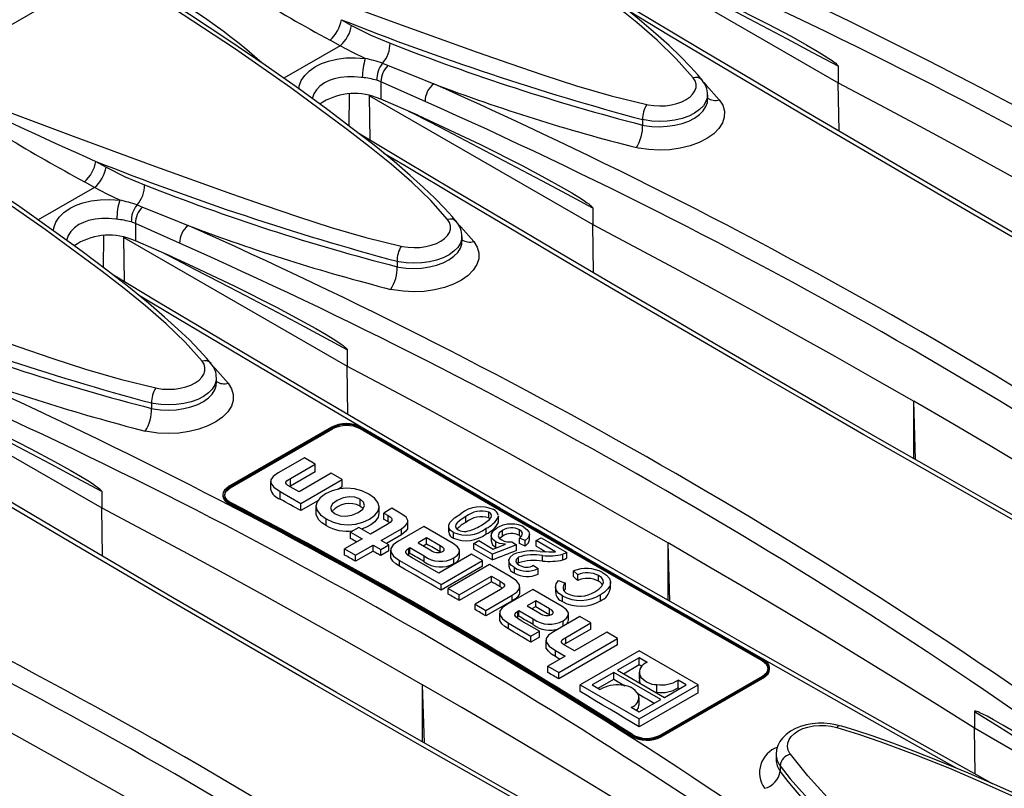
# Model space of a CAD drawing. Units: millimetres. Extents: x 56 to 3304, y 56 to 2320.
# Drawn here: x 2876 to 2946, y 1977 to 2033 of the extents above; entities that cross this region are included whole.
import ezdxf

# ---------------------------------------------------------------- set-up
doc = ezdxf.new("R2010")
doc.units = ezdxf.units.MM
doc.header["$LTSCALE"] = 8
doc.layers.add('HAURATON_PRODUCT_CONTOUR', color=7, linetype='Continuous', lineweight=25)

msp = doc.modelspace()

# ---------------------------------------------------------------- linework, layer by layer
at = {"layer": 'HAURATON_PRODUCT_CONTOUR'}
for p, q in [((2918.377, 2037.525), (2934.45, 2028.246)), ((2882.003, 2036.523), (2868.245, 2028.581)), ((2898.676, 2032.798), (2899.412, 2032.389)), ((2898.589, 2030.923), (2897.857, 2031.328)), ((2898.589, 2030.923), (2894.525, 2028.577)), ((2901.639, 2029.659), (2902.038, 2029.51)), ((2934.45, 2029.439), (2934.45, 2028.246)), ((2901.527, 2028.324), (2901.229, 2028.432)), ((2901.527, 2028.324), (2901.527, 2027.075)), ((2904.704, 2026.901), (2901.527, 2028.324)), ((2934.502, 2024.769), (2934.45, 2028.246)), ((2899.237, 2025.141), (2899.25, 2027.435)), ((2900.699, 2027.32), (2916.772, 2018.041)), ((2900.748, 2024.114), (2900.699, 2027.32)), ((2901.527, 2027.075), (2901.182, 2027.202)), ((2904.168, 2025.915), (2901.527, 2027.075)), ((2925.037, 2027.013), (2925.037, 2027.383)), ((2920.365, 2025.6), (2920.365, 2025.212)), ((2880.999, 2022.593), (2881.735, 2022.184)), ((2880.911, 2020.718), (2880.179, 2021.123)), ((2880.911, 2020.718), (2876.847, 2018.372)), ((2883.962, 2019.454), (2884.361, 2019.305)), ((2916.772, 2019.234), (2916.772, 2018.041)), ((2883.849, 2018.119), (2883.552, 2018.227)), ((2883.849, 2018.119), (2883.849, 2016.869)), ((2887.026, 2016.695), (2883.849, 2018.119)), ((2916.824, 2014.564), (2916.772, 2018.041)), ((2881.559, 2014.935), (2881.572, 2017.23)), ((2883.022, 2017.115), (2899.095, 2007.836)), ((2883.071, 2013.909), (2883.022, 2017.115)), ((2883.849, 2016.869), (2883.505, 2016.997)), ((2886.49, 2015.71), (2883.849, 2016.869)), ((2907.359, 2016.808), (2907.359, 2017.178)), ((2902.687, 2015.395), (2902.687, 2015.007)), ((2899.095, 2009.029), (2899.095, 2007.836)), ((2899.147, 2004.359), (2899.095, 2007.836)), ((2865.344, 2006.91), (2881.417, 1997.631)), ((2889.681, 2006.603), (2889.681, 2006.973)), ((2885.01, 2005.19), (2885.01, 2004.802)), ((2940.007, 2001.116), (2939.88, 2005.314)), ((2939.88, 2001.188), (2939.88, 2005.314)), ((2897.953, 2003.44), (2890.589, 1999.189)), ((2898.024, 2003.401), (2890.66, 1999.15)), ((2898.026, 2003.318), (2890.662, 1999.067)), ((2898.026, 2003.318), (2898.024, 2003.401)), ((2900.034, 2003.328), (2900.033, 2003.41)), ((2896.009, 2001.25), (2894.118, 2000.158)), ((2896.795, 2000.796), (2896.009, 2001.25)), ((2895.001, 1999.76), (2896.795, 2000.796)), ((2896.795, 2000.239), (2896.795, 2000.796)), ((2896.795, 2000.239), (2895.001, 1999.203)), ((2895.001, 1999.203), (2895.001, 1999.76)), ((2897.95, 2000.129), (2895.624, 1998.786)), ((2898.737, 1999.675), (2897.95, 2000.129)), ((2890.662, 1999.067), (2890.66, 1999.15)), ((2893.565, 1999.545), (2893.565, 1998.976)), ((2895.001, 1999.203), (2894.955, 1999.175)), ((2895.624, 1998.786), (2894.99, 1999.152)), ((2895.755, 1997.953), (2898.737, 1999.675)), ((2898.737, 1999.16), (2898.41, 1998.971)), ((2898.737, 1999.16), (2898.737, 1999.675)), ((2881.417, 1998.824), (2881.417, 1997.631)), ((2890.15, 1998.575), (2890.152, 1998.493)), ((2894.272, 1998.263), (2894.272, 1998.809)), ((2894.272, 1998.809), (2895.755, 1997.953)), ((2881.469, 1994.154), (2881.417, 1997.631)), ((2890.623, 1997.892), (2890.621, 1997.975)), ((2896.982, 1998.146), (2895.755, 1997.438)), ((2895.755, 1997.438), (2895.755, 1997.953)), ((2896.845, 1997.762), (2896.845, 1997.261)), ((2900.023, 1997.772), (2900.023, 1998.253)), ((2900.023, 1997.772), (2900.238, 1997.608)), ((2901.391, 1997.24), (2901.391, 1997.702)), ((2902.316, 1997.609), (2901.721, 1997.266)), ((2901.721, 1997.266), (2902.044, 1997.079)), ((2901.721, 1996.811), (2901.721, 1997.266)), ((2902.044, 1996.629), (2902.044, 1997.079)), ((2903.035, 1997.194), (2902.316, 1997.609)), ((2907.64, 1996.586), (2907.64, 1997.006)), ((2909.29, 1996.915), (2909.29, 1997.33)), ((2909.29, 1996.915), (2909.375, 1996.846)), ((2909.973, 1997.058), (2909.975, 1996.997)), ((2909.975, 1996.585), (2909.975, 1996.997)), ((2909.979, 1996.646), (2909.979, 1997.058)), ((2897.573, 1996.364), (2897.573, 1996.845)), ((2899.928, 1996.23), (2899.334, 1995.887)), ((2900.76, 1995.75), (2899.928, 1996.23)), ((2901.965, 1996.446), (2900.76, 1995.75)), ((2904.602, 1996.289), (2902.734, 1995.211)), ((2903.461, 1996.242), (2903.461, 1996.68)), ((2906.719, 1995.067), (2904.602, 1996.289)), ((2906.392, 1996.322), (2906.392, 1995.902)), ((2909.975, 1996.585), (2909.966, 1996.646)), ((2899.334, 1995.887), (2900.165, 1995.407)), ((2899.334, 1995.433), (2899.334, 1995.887)), ((2901.547, 1995.296), (2903.001, 1996.135)), ((2903.001, 1995.701), (2901.923, 1995.079)), ((2903.001, 1995.701), (2903.001, 1996.135)), ((2906.751, 1995.449), (2906.751, 1995.865)), ((2909.091, 1995.759), (2909.091, 1996.169)), ((2909.459, 1995.661), (2909.459, 1995.255)), ((2910.263, 1995.602), (2910.263, 1996.008)), ((2911.491, 1995.656), (2911.491, 1996.059)), ((2911.491, 1995.656), (2911.601, 1995.568)), ((2912.212, 1995.341), (2912.212, 1995.743)), ((2900.165, 1995.407), (2898.909, 1994.682)), ((2899.696, 1994.228), (2900.953, 1994.953)), ((2900.953, 1994.953), (2901.507, 1994.633)), ((2900.953, 1994.518), (2900.953, 1994.953)), ((2901.507, 1994.633), (2902.101, 1994.976)), ((2902.101, 1994.976), (2901.547, 1995.296)), ((2902.101, 1994.547), (2902.101, 1994.976)), ((2904.812, 1995.475), (2904.195, 1995.119)), ((2904.195, 1995.119), (2905.123, 1994.583)), ((2904.559, 1994.909), (2904.812, 1995.055)), ((2905.797, 1994.907), (2904.812, 1995.475)), ((2904.812, 1995.055), (2904.812, 1995.475)), ((2905.797, 1994.494), (2905.797, 1994.907)), ((2908.202, 1995.069), (2908.564, 1995.279)), ((2909.543, 1994.295), (2908.202, 1995.069)), ((2908.202, 1994.662), (2908.202, 1995.069)), ((2908.564, 1995.279), (2909.61, 1994.675)), ((2911.284, 1994.965), (2909.543, 1994.295)), ((2909.61, 1994.675), (2910.486, 1995.015)), ((2909.793, 1994.793), (2909.793, 1995.197)), ((2909.793, 1994.793), (2909.848, 1994.767)), ((2910.958, 1995.195), (2911.284, 1994.965)), ((2911.284, 1994.563), (2911.284, 1994.965)), ((2911.9, 1995.279), (2911.502, 1995.467)), ((2911.502, 1995.065), (2911.502, 1995.467)), ((2911.9, 1994.877), (2911.9, 1995.279)), ((2912.698, 1995.279), (2913.061, 1995.488)), ((2914.082, 1994.48), (2912.698, 1995.279)), ((2912.698, 1994.878), (2912.698, 1995.279)), ((2913.061, 1995.488), (2914.91, 1994.42)), ((2922.329, 1990.91), (2922.202, 1995.109)), ((2922.202, 1990.983), (2922.202, 1995.109)), ((2898.909, 1994.682), (2899.696, 1994.228)), ((2898.909, 1994.238), (2898.909, 1994.682)), ((2900.953, 1994.518), (2899.696, 1993.793)), ((2899.696, 1993.793), (2899.696, 1994.228)), ((2901.507, 1994.204), (2901.507, 1994.633)), ((2902.101, 1994.547), (2901.507, 1994.204)), ((2902.209, 1994.584), (2902.209, 1994.159)), ((2903.533, 1994.31), (2903.455, 1994.252)), ((2903.533, 1994.73), (2903.606, 1994.773)), ((2903.533, 1994.31), (2903.533, 1994.73)), ((2903.606, 1994.353), (2903.533, 1994.31)), ((2903.606, 1994.773), (2904.642, 1994.175)), ((2903.606, 1994.353), (2903.606, 1994.773)), ((2904.642, 1993.762), (2904.642, 1994.175)), ((2908.054, 1994.296), (2905.689, 1992.931)), ((2905.797, 1994.494), (2905.86, 1994.455)), ((2907.18, 1994.117), (2907.18, 1994.524)), ((2908.841, 1993.842), (2908.054, 1994.296)), ((2909.543, 1993.893), (2909.543, 1994.295)), ((2911.415, 1993.677), (2911.415, 1994.078)), ((2913.162, 1993.808), (2913.162, 1994.208)), ((2914.621, 1993.896), (2914.621, 1994.297)), ((2914.91, 1994.019), (2914.91, 1994.42)), ((2902.848, 1993.441), (2902.848, 1993.858)), ((2902.848, 1993.858), (2905.859, 1992.12)), ((2905.063, 1993.293), (2903.765, 1994.041)), ((2905.859, 1992.12), (2908.841, 1993.842)), ((2908.841, 1993.44), (2905.859, 1991.718)), ((2909.346, 1993.551), (2906.364, 1991.829)), ((2906.782, 1993.631), (2906.782, 1994.037)), ((2908.841, 1993.44), (2908.841, 1993.842)), ((2910.829, 1992.694), (2909.346, 1993.551)), ((2910.727, 1993.844), (2910.727, 1993.444)), ((2912.517, 1993.499), (2912.843, 1993.269)), ((2905.689, 1992.931), (2905.063, 1993.293)), ((2907.151, 1991.375), (2909.477, 1992.717)), ((2909.477, 1992.717), (2910.111, 1992.351)), ((2909.477, 1992.317), (2909.477, 1992.717)), ((2911.139, 1992.931), (2911.139, 1993.332)), ((2912.843, 1992.867), (2912.843, 1993.269)), ((2915.689, 1992.818), (2915.383, 1993.102)), ((2915.383, 1992.696), (2915.383, 1993.102)), ((2915.689, 1992.41), (2915.689, 1992.818)), ((2917.19, 1992.356), (2917.19, 1992.769)), ((2905.859, 1991.718), (2905.859, 1992.12)), ((2909.477, 1992.317), (2907.151, 1990.974)), ((2910.111, 1991.951), (2910.111, 1992.351)), ((2910.263, 1991.852), (2910.111, 1991.951)), ((2911.519, 1991.558), (2911.519, 1991.961)), ((2914.318, 1992.404), (2914.803, 1992.223)), ((2914.803, 1991.815), (2914.803, 1992.223)), ((2918.06, 1991.856), (2918.06, 1992.275)), ((2906.364, 1991.829), (2907.151, 1991.375)), ((2906.364, 1991.428), (2906.364, 1991.829)), ((2907.151, 1990.974), (2907.151, 1991.375)), ((2910.128, 1991.766), (2908.3, 1990.711)), ((2909.087, 1990.257), (2910.977, 1991.348)), ((2912.454, 1991.756), (2910.586, 1990.678)), ((2910.977, 1990.944), (2910.977, 1991.348)), ((2914.57, 1990.535), (2912.454, 1991.756)), ((2914.092, 1991.943), (2914.092, 1991.535)), ((2914.586, 1990.887), (2914.586, 1991.3)), ((2914.706, 1991.674), (2914.803, 1991.815)), ((2917.319, 1990.95), (2917.319, 1991.373)), ((2908.3, 1990.711), (2909.087, 1990.257)), ((2908.3, 1990.31), (2908.3, 1990.711)), ((2910.977, 1990.944), (2909.087, 1989.853)), ((2912.663, 1990.943), (2912.046, 1990.587)), ((2912.046, 1990.587), (2912.974, 1990.051)), ((2912.4, 1990.382), (2912.663, 1990.534)), ((2913.647, 1990.375), (2912.663, 1990.943)), ((2912.663, 1990.534), (2912.663, 1990.943)), ((2909.087, 1989.853), (2909.087, 1990.257)), ((2910.06, 1990.051), (2910.06, 1989.645)), ((2911.384, 1990.198), (2911.457, 1990.24)), ((2911.384, 1989.789), (2911.384, 1990.198)), ((2911.457, 1989.832), (2911.384, 1989.789)), ((2911.457, 1990.24), (2912.492, 1989.643)), ((2911.457, 1989.832), (2911.457, 1990.24)), ((2913.647, 1989.96), (2913.647, 1990.375)), ((2913.647, 1989.96), (2913.707, 1989.922)), ((2915.03, 1989.57), (2915.03, 1989.993)), ((2910.699, 1989.326), (2912.312, 1988.395)), ((2910.699, 1988.915), (2910.699, 1989.326)), ((2911.384, 1989.789), (2911.301, 1989.727)), ((2912.928, 1988.751), (2911.616, 1989.509)), ((2912.492, 1989.228), (2912.492, 1989.643)), ((2915.832, 1989.806), (2913.942, 1988.715)), ((2914.632, 1989.113), (2914.632, 1989.506)), ((2914.824, 1988.31), (2916.624, 1989.349)), ((2916.624, 1989.349), (2915.832, 1989.806)), ((2916.624, 1988.912), (2916.624, 1989.349)), ((2912.312, 1988.395), (2912.928, 1988.751)), ((2912.928, 1988.328), (2912.928, 1988.751)), ((2916.624, 1988.912), (2914.824, 1987.873)), ((2917.778, 1988.683), (2915.453, 1987.34)), ((2918.559, 1988.232), (2917.778, 1988.683)), ((2912.312, 1987.972), (2912.312, 1988.395)), ((2912.928, 1988.328), (2912.312, 1987.972)), ((2913.4, 1988.103), (2913.4, 1987.672)), ((2914.321, 1985.785), (2918.559, 1988.232)), ((2918.559, 1987.77), (2914.321, 1985.323)), ((2914.824, 1987.873), (2914.69, 1987.788)), ((2914.824, 1987.873), (2914.824, 1988.31)), ((2915.453, 1987.34), (2914.825, 1987.702)), ((2918.559, 1987.77), (2918.559, 1988.232)), ((2914.095, 1987.366), (2914.796, 1986.961)), ((2914.095, 1986.924), (2914.095, 1987.366)), ((2920.107, 1987.339), (2915.868, 1984.892)), ((2924.353, 1984.887), (2920.107, 1987.339)), ((2914.796, 1986.961), (2913.54, 1986.236)), ((2920.104, 1986.839), (2918.548, 1985.941)), ((2918.977, 1985.694), (2920.104, 1986.345)), ((2920.683, 1986.505), (2920.104, 1986.839)), ((2920.104, 1986.345), (2920.104, 1986.839)), ((2928.964, 1986.627), (2928.966, 1986.708)), ((2913.54, 1986.236), (2914.321, 1985.785)), ((2913.54, 1985.785), (2913.54, 1986.236)), ((2914.321, 1985.323), (2914.321, 1985.785)), ((2918.289, 1985.791), (2916.734, 1984.893)), ((2921.673, 1983.838), (2918.289, 1985.791)), ((2918.289, 1985.297), (2918.289, 1985.791)), ((2918.548, 1985.941), (2921.933, 1983.987)), ((2920.113, 1985.806), (2920.113, 1985.294)), ((2920.16, 1985.063), (2920.16, 1985.578)), ((2929.504, 1986.008), (2929.506, 1986.089)), ((2904.651, 1980.705), (2904.524, 1984.903)), ((2904.524, 1980.778), (2904.524, 1984.903)), ((2915.868, 1984.405), (2915.868, 1984.892)), ((2915.868, 1984.892), (2920.115, 1982.44)), ((2916.734, 1984.893), (2917.31, 1984.561)), ((2917.162, 1984.646), (2918.289, 1985.297)), ((2920.115, 1982.44), (2924.353, 1984.887)), ((2920.16, 1985.063), (2920.22, 1984.976)), ((2921.398, 1984.366), (2921.398, 1984.907)), ((2921.632, 1981.27), (2928.996, 1985.522)), ((2921.701, 1981.147), (2929.065, 1985.398)), ((2921.702, 1981.228), (2929.066, 1985.479)), ((2921.933, 1983.987), (2923.488, 1984.885)), ((2923.488, 1984.885), (2922.912, 1985.218)), ((2922.912, 1984.666), (2922.912, 1985.218)), ((2924.353, 1984.311), (2924.353, 1984.887)), ((2929.065, 1985.398), (2929.066, 1985.479)), ((2924.353, 1984.311), (2920.115, 1981.864)), ((2921.237, 1984.389), (2921.398, 1984.366)), ((2920.109, 1983.429), (2920.109, 1983.973)), ((2920.118, 1982.94), (2921.673, 1983.838)), ((2919.539, 1983.274), (2920.118, 1982.94)), ((2944.249, 1982.962), (2944.249, 1981.769)), ((2920.115, 1981.864), (2920.115, 1982.44)), ((2944.3, 1978.472), (2944.249, 1981.769)), ((2958.064, 1973.794), (2944.249, 1981.769)), ((2919.548, 1981.194), (2919.55, 1981.275)), ((2921.701, 1981.147), (2921.702, 1981.228)), ((2929.974, 1979.869), (2929.974, 1979.498)), ((2930.257, 1979.07), (2930.257, 1978.681))]:
    msp.add_line(p, q, dxfattribs=at)
at = {"layer": 'HAURATON_PRODUCT_CONTOUR', "flags": 128}
for points in [[(2924.002, 2028.612), (2922.785, 2029.987), (2921.417, 2031.311), (2919.938, 2032.593), (2918.386, 2033.843), (2916.803, 2035.071), (2912.702, 2038.101), (2908.648, 2040.916), (2904.197, 2043.862), (2899.68, 2046.729)], [(2924.643, 2028.447), (2924.341, 2028.816), (2923.803, 2029.412), (2923.092, 2030.141), (2922.266, 2030.928), (2921.307, 2031.788), (2920.141, 2032.784), (2918.704, 2033.956), (2917.139, 2035.177), (2915.377, 2036.5), (2913.329, 2037.989), (2910.869, 2039.72), (2908.25, 2041.505), (2905.426, 2043.371), (2904.768, 2043.793)], [(2885.922, 2038.786), (2891.459, 2036.702), (2897.047, 2034.61), (2902.705, 2032.52), (2908.451, 2030.459), (2910.805, 2029.635), (2913.187, 2028.822), (2915.614, 2028.045), (2918.102, 2027.325), (2920.668, 2026.687)], [(2906.325, 2018.407), (2905.108, 2019.782), (2903.739, 2021.106), (2902.26, 2022.388), (2900.709, 2023.638), (2899.126, 2024.866), (2895.024, 2027.896), (2890.97, 2030.711), (2886.519, 2033.657), (2882.003, 2036.523)], [(2934.45, 2029.439), (2932.623, 2030.419), (2930.795, 2031.393), (2928.968, 2032.36), (2927.141, 2033.322), (2925.314, 2034.278), (2923.487, 2035.227), (2921.661, 2036.171), (2921.22, 2036.398)], [(2921.846, 2036.12), (2923.354, 2035.44), (2926.362, 2034.014), (2929.356, 2032.502), (2931.048, 2031.599), (2932.179, 2030.969), (2932.935, 2030.528), (2933.442, 2030.22), (2933.781, 2030.002), (2934.008, 2029.848), (2934.16, 2029.737), (2934.263, 2029.656), (2934.331, 2029.597), (2934.377, 2029.553), (2934.419, 2029.506), (2934.435, 2029.482), (2934.447, 2029.456), (2934.45, 2029.439)], [(2980.904, 1998.185), (2979.794, 1998.805), (2975.634, 2001.138), (2971.505, 2003.463), (2967.408, 2005.78), (2963.343, 2008.089), (2959.31, 2010.389), (2955.313, 2012.679), (2951.35, 2014.959), (2947.423, 2017.228), (2943.535, 2019.485), (2939.677, 2021.734), (2935.85, 2023.976), (2932.053, 2026.21), (2928.288, 2028.436), (2924.554, 2030.654), (2920.852, 2032.864), (2917.618, 2034.804)], [(2906.966, 2018.242), (2906.663, 2018.611), (2906.126, 2019.207), (2905.415, 2019.936), (2904.588, 2020.723), (2903.629, 2021.582), (2902.464, 2022.579), (2901.026, 2023.751), (2899.462, 2024.972), (2897.699, 2026.295), (2895.652, 2027.783), (2893.191, 2029.515), (2890.573, 2031.3), (2887.748, 2033.166), (2887.091, 2033.588)], [(2978.4, 1999.255), (2978.215, 1999.358), (2971.466, 2003.153), (2964.789, 2006.933), (2958.193, 2010.692), (2953.969, 2013.114), (2949.779, 2015.527), (2944.134, 2018.796), (2938.557, 2022.047), (2933.05, 2025.278), (2927.602, 2028.496), (2922.226, 2031.693), (2919.412, 2033.378)], [(2899.412, 2032.389), (2900.785, 2031.69), (2902.178, 2031.114)], [(2900.394, 2030.009), (2899.49, 2030.44), (2898.589, 2030.923)], [(2895.621, 2027.805), (2895.642, 2028.02), (2895.785, 2028.408), (2896.036, 2028.785), (2896.378, 2029.122), (2896.816, 2029.424), (2897.253, 2029.64), (2897.748, 2029.817), (2898.343, 2029.957), (2898.992, 2030.039), (2899.681, 2030.057), (2900.394, 2030.009)], [(2902.038, 2029.51), (2903.914, 2028.744), (2905.323, 2028.173)], [(2868.245, 2028.581), (2873.781, 2026.497), (2879.37, 2024.405), (2885.027, 2022.315), (2890.773, 2020.254), (2893.128, 2019.43), (2895.51, 2018.617), (2897.936, 2017.839), (2900.424, 2017.12), (2902.99, 2016.482)], [(2900.182, 2028.633), (2900.107, 2028.642), (2899.606, 2028.682), (2899.105, 2028.679), (2898.617, 2028.63), (2898.156, 2028.532), (2897.786, 2028.406), (2897.453, 2028.244), (2897.13, 2028.018), (2896.874, 2027.756), (2896.694, 2027.467), (2896.594, 2027.162), (2896.591, 2027.101)], [(2920.668, 2026.687), (2920.76, 2026.668), (2921.162, 2026.608), (2921.592, 2026.586), (2922.011, 2026.605), (2922.433, 2026.664), (2922.823, 2026.759), (2923.191, 2026.892), (2923.507, 2027.052), (2923.78, 2027.245), (2923.986, 2027.453), (2924.133, 2027.683), (2924.207, 2027.915), (2924.21, 2028.157), (2924.142, 2028.387), (2924.002, 2028.612)], [(2924.762, 2028.278), (2924.948, 2028.092), (2925.881, 2027.029)], [(2934.45, 2028.246), (2937.395, 2026.69), (2940.324, 2025.123), (2943.237, 2023.547), (2946.133, 2021.961), (2949.014, 2020.365), (2951.878, 2018.759), (2954.726, 2017.144), (2957.557, 2015.519)], [(2925.881, 2027.029), (2926.128, 2026.631), (2926.25, 2026.214), (2926.244, 2025.787), (2926.111, 2025.365), (2925.853, 2024.959), (2925.478, 2024.58), (2924.997, 2024.24), (2924.424, 2023.948), (2923.775, 2023.713), (2923.068, 2023.54), (2922.323, 2023.436), (2921.561, 2023.402), (2920.805, 2023.44), (2920.075, 2023.547), (2919.91, 2023.582)], [(2925.025, 2027.384), (2925.022, 2027.213), (2924.925, 2026.9), (2924.735, 2026.601), (2924.46, 2026.321), (2924.106, 2026.071), (2923.685, 2025.857), (2923.208, 2025.685), (2922.688, 2025.559), (2922.14, 2025.484), (2921.58, 2025.461), (2921.024, 2025.492), (2920.486, 2025.574), (2920.365, 2025.6)], [(2920.365, 2025.212), (2920.486, 2025.187), (2921.016, 2025.113), (2921.58, 2025.089), (2922.132, 2025.117), (2922.688, 2025.197), (2923.201, 2025.323), (2923.685, 2025.5), (2924.101, 2025.711), (2924.46, 2025.964), (2924.732, 2026.237), (2924.925, 2026.538), (2925.022, 2026.841), (2925.024, 2027.013)], [(2888.647, 2008.202), (2887.43, 2009.577), (2886.062, 2010.901), (2884.582, 2012.183), (2883.031, 2013.433), (2881.448, 2014.66), (2877.346, 2017.691), (2873.293, 2020.506), (2868.841, 2023.451), (2864.325, 2026.318)], [(2916.772, 2019.234), (2914.945, 2020.214), (2913.117, 2021.187), (2911.29, 2022.155), (2909.463, 2023.117), (2907.636, 2024.073), (2905.81, 2025.022), (2903.983, 2025.966), (2903.542, 2026.193)], [(2904.168, 2025.915), (2905.677, 2025.234), (2908.685, 2023.809), (2911.679, 2022.297), (2913.371, 2021.394), (2914.501, 2020.764), (2915.258, 2020.323), (2915.764, 2020.015), (2916.103, 2019.797), (2916.33, 2019.642), (2916.483, 2019.532), (2916.585, 2019.451), (2916.654, 2019.392), (2916.7, 2019.348), (2916.741, 2019.301), (2916.758, 2019.277), (2916.77, 2019.251), (2916.772, 2019.234)], [(2963.226, 1987.979), (2962.116, 1988.6), (2957.957, 1990.932), (2953.828, 1993.258), (2949.73, 1995.575), (2945.665, 1997.884), (2941.633, 2000.184), (2937.635, 2002.474), (2933.672, 2004.754), (2929.745, 2007.023), (2925.857, 2009.28), (2922, 2011.529), (2918.172, 2013.771), (2914.376, 2016.005), (2910.61, 2018.231), (2906.876, 2020.449), (2903.174, 2022.659), (2899.94, 2024.598)], [(2889.288, 2008.037), (2888.986, 2008.406), (2888.448, 2009.002), (2887.737, 2009.731), (2886.91, 2010.518), (2885.952, 2011.377), (2884.786, 2012.373), (2883.348, 2013.546), (2881.784, 2014.767), (2880.022, 2016.09), (2877.974, 2017.578), (2875.514, 2019.31), (2872.895, 2021.095), (2870.071, 2022.961), (2869.413, 2023.383)], [(2960.722, 1989.049), (2960.539, 1989.152), (2953.788, 1992.948), (2947.112, 1996.727), (2940.516, 2000.487), (2936.291, 2002.909), (2932.102, 2005.322), (2927.863, 2007.775), (2923.662, 2010.218), (2919.497, 2012.651), (2915.372, 2015.073), (2911.28, 2017.488), (2907.229, 2019.891), (2903.216, 2022.284), (2901.741, 2023.168)], [(2881.735, 2022.184), (2883.107, 2021.485), (2884.5, 2020.909)], [(2882.717, 2019.804), (2881.813, 2020.235), (2880.911, 2020.718)], [(2877.943, 2017.6), (2877.964, 2017.815), (2878.107, 2018.203), (2878.359, 2018.58), (2878.7, 2018.917), (2879.138, 2019.219), (2879.575, 2019.435), (2880.07, 2019.612), (2880.666, 2019.752), (2881.315, 2019.834), (2882.004, 2019.852), (2882.717, 2019.804)], [(2884.361, 2019.305), (2886.237, 2018.539), (2887.645, 2017.968)], [(2850.567, 2018.376), (2856.104, 2016.292), (2861.692, 2014.2), (2867.349, 2012.11), (2873.096, 2010.049), (2875.45, 2009.225), (2877.832, 2008.412), (2880.259, 2007.634), (2882.747, 2006.915), (2885.313, 2006.277)], [(2882.505, 2018.428), (2882.43, 2018.437), (2881.929, 2018.477), (2881.427, 2018.474), (2880.94, 2018.425), (2880.479, 2018.327), (2880.108, 2018.201), (2879.776, 2018.039), (2879.452, 2017.813), (2879.197, 2017.551), (2879.016, 2017.262), (2878.917, 2016.957), (2878.913, 2016.896)], [(2902.99, 2016.482), (2903.083, 2016.462), (2903.485, 2016.403), (2903.914, 2016.381), (2904.333, 2016.4), (2904.756, 2016.459), (2905.145, 2016.554), (2905.514, 2016.687), (2905.83, 2016.847), (2906.102, 2017.04), (2906.309, 2017.248), (2906.455, 2017.478), (2906.529, 2017.71), (2906.532, 2017.951), (2906.465, 2018.182), (2906.325, 2018.407)], [(2907.084, 2018.073), (2907.271, 2017.887), (2908.203, 2016.824)], [(2916.772, 2018.041), (2919.717, 2016.484), (2922.646, 2014.918), (2925.559, 2013.342), (2928.456, 2011.756), (2931.336, 2010.16), (2934.2, 2008.554), (2937.048, 2006.939), (2939.88, 2005.314)], [(2908.203, 2016.824), (2908.45, 2016.426), (2908.573, 2016.008), (2908.567, 2015.582), (2908.433, 2015.16), (2908.175, 2014.754), (2907.801, 2014.375), (2907.319, 2014.035), (2906.747, 2013.743), (2906.097, 2013.508), (2905.39, 2013.335), (2904.645, 2013.231), (2903.884, 2013.197), (2903.127, 2013.235), (2902.397, 2013.342), (2902.232, 2013.377)], [(2907.347, 2017.179), (2907.345, 2017.008), (2907.247, 2016.695), (2907.057, 2016.395), (2906.782, 2016.116), (2906.429, 2015.866), (2906.007, 2015.652), (2905.53, 2015.48), (2905.01, 2015.354), (2904.462, 2015.279), (2903.902, 2015.256), (2903.346, 2015.286), (2902.809, 2015.369), (2902.687, 2015.395)], [(2902.687, 2015.007), (2902.809, 2014.982), (2903.338, 2014.908), (2903.902, 2014.884), (2904.454, 2014.912), (2905.01, 2014.992), (2905.523, 2015.118), (2906.008, 2015.295), (2906.423, 2015.506), (2906.782, 2015.759), (2907.054, 2016.032), (2907.247, 2016.332), (2907.344, 2016.636), (2907.347, 2016.808)], [(2899.095, 2009.029), (2897.267, 2010.009), (2895.44, 2010.982), (2893.612, 2011.95), (2891.785, 2012.912), (2889.959, 2013.867), (2888.132, 2014.817), (2886.306, 2015.761), (2885.864, 2015.988)], [(2886.49, 2015.71), (2887.999, 2015.029), (2891.007, 2013.604), (2894.001, 2012.091), (2895.693, 2011.189), (2896.824, 2010.559), (2897.58, 2010.118), (2898.086, 2009.809), (2898.425, 2009.592), (2898.653, 2009.437), (2898.805, 2009.327), (2898.907, 2009.246), (2898.976, 2009.187), (2899.022, 2009.143), (2899.064, 2009.095), (2899.08, 2009.072), (2899.092, 2009.046), (2899.095, 2009.029)], [(2945.548, 1977.774), (2944.438, 1978.394), (2940.279, 1980.727), (2936.15, 1983.053), (2932.052, 1985.37), (2927.987, 1987.679), (2923.955, 1989.979), (2919.957, 1992.269), (2915.994, 1994.549), (2912.068, 1996.818), (2908.179, 1999.075), (2904.322, 2001.324), (2900.495, 2003.566), (2896.698, 2005.8), (2892.932, 2008.026), (2889.198, 2010.244), (2885.496, 2012.454), (2882.262, 2014.393)], [(2908.653, 1998.46), (2903.202, 2001.637), (2897.694, 2004.868), (2892.247, 2008.086), (2886.87, 2011.283), (2884.057, 2012.968)], [(2885.313, 2006.277), (2885.405, 2006.257), (2885.807, 2006.198), (2886.236, 2006.176), (2886.656, 2006.195), (2887.078, 2006.254), (2887.468, 2006.349), (2887.836, 2006.482), (2888.152, 2006.642), (2888.425, 2006.835), (2888.631, 2007.043), (2888.777, 2007.273), (2888.851, 2007.505), (2888.855, 2007.746), (2888.787, 2007.976), (2888.647, 2008.202)], [(2889.407, 2007.868), (2889.593, 2007.682), (2890.526, 2006.619)], [(2899.095, 2007.836), (2902.04, 2006.279), (2904.968, 2004.713), (2907.881, 2003.137), (2910.778, 2001.55), (2913.658, 1999.955), (2916.523, 1998.349), (2919.371, 1996.734), (2922.202, 1995.109)], [(2889.669, 2006.974), (2889.667, 2006.803), (2889.569, 2006.49), (2889.38, 2006.19), (2889.105, 2005.911), (2888.751, 2005.661), (2888.33, 2005.447), (2887.852, 2005.275), (2887.332, 2005.149), (2886.785, 2005.074), (2886.225, 2005.051), (2885.668, 2005.081), (2885.131, 2005.164), (2885.01, 2005.19)], [(2890.526, 2006.619), (2890.772, 2006.221), (2890.895, 2005.803), (2890.889, 2005.377), (2890.756, 2004.955), (2890.497, 2004.548), (2890.123, 2004.17), (2889.642, 2003.83), (2889.069, 2003.538), (2888.419, 2003.303), (2887.712, 2003.13), (2886.968, 2003.026), (2886.206, 2002.992), (2885.45, 2003.029), (2884.719, 2003.137), (2884.555, 2003.172)], [(2885.01, 2004.802), (2885.131, 2004.777), (2885.66, 2004.703), (2886.225, 2004.679), (2886.777, 2004.707), (2887.332, 2004.787), (2887.845, 2004.913), (2888.33, 2005.09), (2888.746, 2005.301), (2889.105, 2005.554), (2889.377, 2005.827), (2889.569, 2006.127), (2889.667, 2006.431), (2889.669, 2006.603)], [(2881.417, 1998.824), (2879.589, 1999.804), (2877.762, 2000.777), (2875.935, 2001.745), (2874.108, 2002.707), (2872.281, 2003.662), (2870.454, 2004.612), (2868.628, 2005.556), (2868.187, 2005.783)], [(2868.813, 2005.505), (2870.321, 2004.824), (2873.33, 2003.399), (2876.323, 2001.886), (2878.015, 2000.984), (2879.146, 2000.354), (2879.902, 1999.913), (2880.409, 1999.604), (2880.748, 1999.387), (2880.975, 1999.232), (2881.127, 1999.121), (2881.23, 1999.041), (2881.298, 1998.982), (2881.344, 1998.938), (2881.386, 1998.89), (2881.402, 1998.867), (2881.414, 1998.841), (2881.417, 1998.824)], [(2961.926, 1991.974), (2959.23, 1993.674), (2956.517, 1995.365), (2953.786, 1997.046), (2951.039, 1998.719), (2948.274, 2000.382), (2945.493, 2002.035), (2942.695, 2003.679), (2939.88, 2005.314)], [(2927.871, 1967.569), (2926.761, 1968.189), (2922.601, 1970.522), (2918.472, 1972.848), (2914.375, 1975.165), (2910.31, 1977.474), (2906.277, 1979.774), (2902.28, 1982.064), (2898.317, 1984.344), (2894.39, 1986.613), (2890.502, 1988.87), (2886.644, 1991.119), (2882.817, 1993.361), (2879.02, 1995.595), (2875.255, 1997.821), (2871.521, 2000.039), (2867.819, 2002.248), (2864.585, 2004.188)], [(2928.966, 1986.708), (2926.16, 1988.305), (2923.435, 1989.86), (2920.691, 1991.431), (2917.962, 1992.997), (2915.248, 1994.56), (2912.549, 1996.119), (2910.019, 1997.584), (2907.501, 1999.047), (2905.003, 2000.502), (2902.544, 2001.939), (2900.033, 2003.41)], [(2928.964, 1986.627), (2926.158, 1988.224), (2923.434, 1989.779), (2920.69, 1991.349), (2917.962, 1992.916), (2915.248, 1994.478), (2912.55, 1996.037), (2910.019, 1997.503), (2907.502, 1998.965), (2905.004, 2000.42), (2902.545, 2001.857), (2900.034, 2003.328)], [(2929.034, 1986.75), (2926.229, 1988.347), (2923.504, 1989.902), (2920.761, 1991.472), (2918.032, 1993.038), (2915.319, 1994.601), (2912.62, 1996.159), (2910.09, 1997.625), (2907.573, 1999.087), (2905.07, 2000.545), (2902.616, 2001.979), (2900.106, 2003.45)], [(2925.367, 1968.639), (2925.182, 1968.742), (2918.433, 1972.538), (2911.756, 1976.318), (2905.16, 1980.077), (2900.936, 1982.499), (2896.746, 1984.912), (2891.101, 1988.181), (2885.524, 1991.432), (2880.017, 1994.663), (2874.569, 1997.881), (2869.193, 2001.078), (2866.379, 2002.763)], [(2894.118, 2000.158), (2893.764, 1999.909), (2893.587, 1999.667), (2893.586, 1999.425), (2893.809, 1999.13), (2894.272, 1998.809)], [(2894.99, 1999.152), (2894.831, 1999.253), (2894.728, 1999.341), (2894.678, 1999.42), (2894.68, 1999.496), (2894.736, 1999.576), (2894.844, 1999.662), (2895.001, 1999.76)], [(2890.589, 1999.189), (2890.26, 1998.904), (2890.175, 1998.741), (2890.15, 1998.572), (2890.184, 1998.405), (2890.277, 1998.245), (2890.621, 1997.975)], [(2890.66, 1999.15), (2890.352, 1998.884), (2890.274, 1998.732), (2890.25, 1998.574), (2890.282, 1998.418), (2890.369, 1998.269), (2890.69, 1998.017)], [(2890.662, 1999.067), (2890.354, 1998.802), (2890.275, 1998.65), (2890.252, 1998.495)], [(2900.657, 1998.625), (2900.151, 1998.86), (2899.619, 1999), (2899.077, 1999.048), (2898.54, 1999.004), (2898.022, 1998.87), (2897.539, 1998.648), (2897.152, 1998.367), (2896.92, 1998.067), (2896.845, 1997.755), (2896.928, 1997.441), (2897.17, 1997.135), (2897.573, 1996.845)], [(2890.152, 1998.493), (2890.152, 1998.49), (2890.186, 1998.322), (2890.279, 1998.163), (2890.623, 1997.892)], [(2897.573, 1996.845), (2898.079, 1996.611), (2898.611, 1996.47), (2899.155, 1996.421), (2899.695, 1996.464), (2900.216, 1996.598), (2900.703, 1996.821), (2901.087, 1997.101), (2901.317, 1997.401), (2901.391, 1997.712), (2901.307, 1998.026), (2901.063, 1998.333), (2900.657, 1998.625)], [(2900.023, 1998.253), (2899.65, 1998.4), (2899.237, 1998.437), (2898.803, 1998.362), (2898.365, 1998.171), (2898.033, 1997.919), (2897.902, 1997.669), (2897.967, 1997.431), (2898.224, 1997.214)], [(2881.417, 1997.631), (2884.362, 1996.074), (2887.291, 1994.508), (2890.203, 1992.932), (2893.1, 1991.345), (2895.981, 1989.749), (2898.845, 1988.144), (2901.693, 1986.528), (2904.524, 1984.903)], [(2895.755, 1997.438), (2895.57, 1997.542), (2895.384, 1997.645), (2895.199, 1997.748), (2895.014, 1997.851), (2894.828, 1997.954), (2894.643, 1998.057), (2894.457, 1998.16), (2894.272, 1998.263)], [(2898.224, 1997.214), (2898.594, 1997.069), (2899.006, 1997.032), (2899.439, 1997.107), (2899.876, 1997.298), (2900.208, 1997.55), (2900.341, 1997.8), (2900.277, 1998.037), (2900.023, 1998.253)], [(2897.573, 1996.364), (2897.267, 1996.566), (2897.029, 1996.795), (2896.854, 1997.158), (2896.869, 1997.26)], [(2901.368, 1997.241), (2901.328, 1996.963), (2901.073, 1996.63), (2900.802, 1996.424), (2900.475, 1996.247), (2900.164, 1996.123), (2900.13, 1996.114)], [(2902.044, 1997.079), (2902.186, 1996.986), (2902.274, 1996.898), (2902.311, 1996.813), (2902.299, 1996.729), (2902.186, 1996.594), (2901.965, 1996.446)], [(2903.001, 1996.135), (2903.279, 1996.335), (2903.43, 1996.537), (2903.456, 1996.738), (2903.329, 1996.97), (2903.035, 1997.194)], [(2906.751, 1995.865), (2906.542, 1996.019), (2906.416, 1996.2), (2906.401, 1996.395), (2906.493, 1996.583), (2906.827, 1996.923), (2907.278, 1997.216)], [(2907.64, 1997.006), (2907.307, 1996.799), (2907.02, 1996.571), (2906.921, 1996.443), (2906.891, 1996.303), (2906.943, 1996.166), (2907.082, 1996.051)], [(2908.728, 1996.378), (2909.06, 1996.583), (2909.347, 1996.81), (2909.447, 1996.938), (2909.475, 1997.078), (2909.426, 1997.215), (2909.29, 1997.33)], [(2902.044, 1996.629), (2902.004, 1996.652), (2901.963, 1996.675), (2901.923, 1996.698), (2901.883, 1996.72), (2901.842, 1996.743), (2901.802, 1996.766), (2901.762, 1996.789), (2901.721, 1996.811)], [(2902.142, 1996.565), (2902.12, 1996.584), (2902.044, 1996.629)], [(2903.445, 1996.242), (2903.441, 1996.128), (2903.327, 1995.949), (2903.001, 1995.701)], [(2909.793, 1995.197), (2909.578, 1995.366), (2909.47, 1995.566), (2909.475, 1995.776), (2909.617, 1996.009), (2909.879, 1996.205)], [(2911.819, 1996.247), (2912.037, 1996.09), (2912.175, 1995.907), (2912.21, 1995.708), (2912.117, 1995.479), (2911.9, 1995.279)], [(2910.263, 1996.008), (2910.04, 1995.835), (2909.959, 1995.625), (2910.041, 1995.463), (2910.22, 1995.328)], [(2910.063, 1995.446), (2910.087, 1995.477), (2910.263, 1995.602)], [(2911.502, 1995.467), (2911.659, 1995.627), (2911.71, 1995.807), (2911.641, 1995.944), (2911.491, 1996.059)], [(2899.777, 1995.183), (2899.75, 1995.198), (2899.646, 1995.257), (2899.542, 1995.316), (2899.438, 1995.374), (2899.334, 1995.433)], [(2902.734, 1995.211), (2902.403, 1994.97), (2902.233, 1994.723), (2902.225, 1994.47), (2902.424, 1994.167), (2902.848, 1993.858)], [(2904.812, 1995.055), (2904.935, 1994.985), (2905.058, 1994.915), (2905.181, 1994.845), (2905.304, 1994.775), (2905.427, 1994.705), (2905.551, 1994.634), (2905.674, 1994.564), (2905.797, 1994.494)], [(2905.944, 1994.495), (2906.021, 1994.547), (2906.067, 1994.597), (2906.083, 1994.645), (2906.072, 1994.692), (2905.977, 1994.792), (2905.797, 1994.907)], [(2906.782, 1994.037), (2907.03, 1994.22), (2907.159, 1994.41), (2907.169, 1994.605), (2907.028, 1994.838), (2906.719, 1995.067)], [(2910.486, 1995.015), (2910.07, 1995.083), (2909.793, 1995.197)], [(2911.9, 1994.877), (2912.141, 1995.112), (2912.212, 1995.331), (2912.209, 1995.341)], [(2912.698, 1994.878), (2912.871, 1994.778), (2913.044, 1994.679), (2913.217, 1994.579), (2913.384, 1994.482)], [(2944.249, 1981.769), (2941.553, 1983.469), (2938.839, 1985.16), (2936.109, 1986.841), (2933.361, 1988.513), (2930.597, 1990.176), (2927.815, 1991.83), (2925.017, 1993.474), (2922.202, 1995.109)], [(2899.696, 1993.793), (2899.598, 1993.849), (2899.5, 1993.905), (2899.401, 1993.96), (2899.303, 1994.016), (2899.205, 1994.072), (2899.106, 1994.127), (2899.008, 1994.183), (2898.909, 1994.238)], [(2901.507, 1994.204), (2901.438, 1994.243), (2901.368, 1994.283), (2901.299, 1994.322), (2901.23, 1994.361), (2901.16, 1994.4), (2901.091, 1994.44), (2901.022, 1994.479), (2900.953, 1994.518)], [(2902.848, 1993.441), (2902.586, 1993.61), (2902.373, 1993.798), (2902.227, 1994.041), (2902.23, 1994.159)], [(2903.765, 1994.041), (2903.465, 1994.239), (2903.32, 1994.412), (2903.308, 1994.492), (2903.339, 1994.571), (2903.413, 1994.65), (2903.533, 1994.73)], [(2904.642, 1993.762), (2904.513, 1993.836), (2904.383, 1993.91), (2904.254, 1993.984), (2904.124, 1994.058), (2903.995, 1994.131), (2903.865, 1994.205), (2903.736, 1994.279), (2903.606, 1994.353)], [(2908.202, 1994.662), (2908.369, 1994.566), (2908.537, 1994.47), (2908.705, 1994.374), (2908.873, 1994.278), (2909.04, 1994.182), (2909.208, 1994.085), (2909.376, 1993.989), (2909.543, 1993.893)], [(2911.139, 1993.332), (2910.919, 1993.486), (2910.772, 1993.667), (2910.728, 1993.864), (2910.816, 1994.093), (2911.049, 1994.285)], [(2911.415, 1994.078), (2911.258, 1993.929), (2911.243, 1993.754), (2911.326, 1993.625), (2911.473, 1993.516)], [(2912.995, 1994.502), (2913.603, 1994.47), (2914.082, 1994.48)], [(2914.91, 1994.42), (2914.757, 1994.344), (2914.621, 1994.297)], [(2905.859, 1991.718), (2905.483, 1991.935), (2905.106, 1992.151), (2904.73, 1992.366), (2904.354, 1992.582), (2903.977, 1992.797), (2903.601, 1993.012), (2903.225, 1993.227), (2902.848, 1993.441)], [(2911.337, 1993.616), (2911.357, 1993.639), (2911.415, 1993.677)], [(2910.977, 1991.348), (2911.325, 1991.596), (2911.498, 1991.84), (2911.498, 1992.084), (2911.279, 1992.38), (2910.829, 1992.694)], [(2916.918, 1991.602), (2917.201, 1991.79), (2917.424, 1992.002), (2917.543, 1992.239), (2917.518, 1992.433), (2917.394, 1992.614), (2917.19, 1992.769)], [(2917.479, 1992.979), (2917.765, 1992.785), (2917.973, 1992.56), (2918.059, 1992.31), (2918.015, 1992.057), (2917.857, 1991.806), (2917.619, 1991.576), (2917.319, 1991.373)], [(2910.111, 1991.951), (2910.031, 1991.996), (2909.952, 1992.042), (2909.873, 1992.088), (2909.794, 1992.134), (2909.714, 1992.18), (2909.635, 1992.225), (2909.556, 1992.271), (2909.477, 1992.317)], [(2910.111, 1992.351), (2910.26, 1992.257), (2910.361, 1992.174), (2910.414, 1992.097), (2910.419, 1992.023), (2910.374, 1991.945), (2910.277, 1991.86), (2910.128, 1991.766)], [(2914.586, 1991.3), (2914.339, 1991.474), (2914.167, 1991.675), (2914.095, 1991.896), (2914.144, 1992.159), (2914.318, 1992.404)], [(2907.151, 1990.974), (2907.052, 1991.031), (2906.954, 1991.088), (2906.856, 1991.145), (2906.757, 1991.201), (2906.659, 1991.258), (2906.561, 1991.315), (2906.462, 1991.371), (2906.364, 1991.428)], [(2911.499, 1991.558), (2911.504, 1991.456), (2911.389, 1991.259), (2911.205, 1991.092), (2910.977, 1990.944)], [(2910.586, 1990.678), (2910.255, 1990.437), (2910.085, 1990.19), (2910.077, 1989.938), (2910.275, 1989.634), (2910.699, 1989.326)], [(2912.663, 1990.534), (2912.786, 1990.462), (2912.909, 1990.391), (2913.032, 1990.319), (2913.155, 1990.247), (2913.278, 1990.175), (2913.401, 1990.104), (2913.524, 1990.032), (2913.647, 1989.96)], [(2914.632, 1989.506), (2914.88, 1989.688), (2915.009, 1989.879), (2915.02, 1990.074), (2914.878, 1990.306), (2914.57, 1990.535)], [(2909.087, 1989.853), (2908.989, 1989.91), (2908.89, 1989.967), (2908.792, 1990.025), (2908.694, 1990.082), (2908.595, 1990.139), (2908.497, 1990.196), (2908.399, 1990.253), (2908.3, 1990.31)], [(2911.616, 1989.509), (2911.378, 1989.66), (2911.225, 1989.794), (2911.16, 1989.918), (2911.175, 1990.011), (2911.248, 1990.104), (2911.384, 1990.198)], [(2912.492, 1989.228), (2912.363, 1989.303), (2912.234, 1989.379), (2912.104, 1989.454), (2911.975, 1989.53), (2911.846, 1989.605), (2911.716, 1989.681), (2911.587, 1989.756), (2911.457, 1989.832)], [(2913.794, 1989.963), (2913.871, 1990.015), (2913.917, 1990.065), (2913.933, 1990.113), (2913.922, 1990.16), (2913.827, 1990.26), (2913.647, 1990.375)], [(2943.045, 1978.844), (2942.86, 1978.947), (2936.11, 1982.743), (2929.433, 1986.523), (2923.182, 1990.086)], [(2910.699, 1988.915), (2910.438, 1989.087), (2910.225, 1989.279), (2910.078, 1989.526), (2910.082, 1989.645)], [(2912.312, 1987.972), (2912.11, 1988.09), (2911.909, 1988.208), (2911.707, 1988.326), (2911.505, 1988.444), (2911.304, 1988.562), (2911.102, 1988.68), (2910.901, 1988.797), (2910.699, 1988.915)], [(2913.942, 1988.715), (2913.595, 1988.468), (2913.422, 1988.225), (2913.422, 1987.981), (2913.64, 1987.683), (2914.095, 1987.366)], [(2914.825, 1987.702), (2914.676, 1987.797), (2914.578, 1987.884), (2914.528, 1987.965), (2914.526, 1988.043), (2914.575, 1988.127), (2914.675, 1988.214), (2914.824, 1988.31)], [(2863.739, 1987.426), (2866.684, 1985.869), (2869.613, 1984.303), (2872.526, 1982.726), (2875.423, 1981.14), (2878.303, 1979.544), (2881.167, 1977.939), (2884.015, 1976.323), (2886.847, 1974.698)], [(2914.095, 1986.924), (2913.812, 1987.107), (2913.576, 1987.311), (2913.427, 1987.534), (2913.42, 1987.672)], [(2914.41, 1986.738), (2914.358, 1986.769), (2914.27, 1986.821), (2914.182, 1986.872), (2914.095, 1986.924)], [(2920.104, 1986.345), (2920.176, 1986.301), (2920.248, 1986.258), (2920.303, 1986.226)], [(2929.401, 1986.011), (2929.404, 1986.032), (2929.372, 1986.197), (2929.285, 1986.355), (2928.964, 1986.627)], [(2928.996, 1985.522), (2929.303, 1985.791), (2929.382, 1985.949), (2929.406, 1986.113), (2929.374, 1986.277), (2929.287, 1986.436), (2928.966, 1986.708)], [(2929.066, 1985.479), (2929.396, 1985.768), (2929.48, 1985.937), (2929.506, 1986.113), (2929.472, 1986.289), (2929.378, 1986.458), (2929.034, 1986.75)], [(2914.321, 1985.323), (2914.224, 1985.381), (2914.126, 1985.439), (2914.028, 1985.496), (2913.931, 1985.554), (2913.833, 1985.612), (2913.735, 1985.67), (2913.638, 1985.727), (2913.54, 1985.785)], [(2929.065, 1985.398), (2929.394, 1985.687), (2929.479, 1985.856), (2929.501, 1986.008)], [(2926.571, 1971.564), (2923.875, 1973.264), (2921.162, 1974.955), (2918.431, 1976.636), (2915.683, 1978.308), (2912.919, 1979.971), (2910.137, 1981.625), (2907.339, 1983.269), (2904.524, 1984.903)], [(2918.289, 1985.297), (2918.712, 1985.045), (2919.088, 1984.821)], [(2920.133, 1985.294), (2920.126, 1985.175), (2920.16, 1985.063)], [(2920.115, 1981.864), (2919.584, 1982.183), (2919.054, 1982.502), (2918.523, 1982.821), (2917.992, 1983.139), (2917.461, 1983.456), (2916.93, 1983.773), (2916.399, 1984.089), (2915.868, 1984.405)], [(2920.021, 1984.263), (2920.404, 1984.034), (2920.827, 1983.78), (2921.193, 1983.56)], [(2922.912, 1984.666), (2922.984, 1984.623), (2923.008, 1984.608)], [(2919.943, 1983.041), (2920.077, 1983.243), (2920.089, 1983.429)], [(2955.439, 1975.907), (2954.129, 1976.853), (2951.493, 1978.686), (2948.838, 1980.435), (2947.324, 1981.383), (2946.307, 1981.993), (2945.623, 1982.383), (2945.165, 1982.632), (2944.857, 1982.787), (2944.651, 1982.883), (2944.512, 1982.94), (2944.419, 1982.973), (2944.357, 1982.989), (2944.315, 1982.996), (2944.277, 1982.994), (2944.262, 1982.989), (2944.251, 1982.976), (2944.249, 1982.962)], [(2944.249, 1982.962), (2946.076, 1981.832), (2947.904, 1980.695), (2949.731, 1979.553), (2951.558, 1978.406), (2953.385, 1977.252), (2954.967, 1976.248)], [(2934.538, 1981.946), (2934.276, 1982.017), (2933.855, 1982.09), (2933.421, 1982.126), (2932.99, 1982.124), (2932.56, 1982.085), (2932.14, 1982.008), (2931.741, 1981.895), (2931.359, 1981.741), (2931.012, 1981.551), (2930.697, 1981.321), (2930.433, 1981.058), (2930.245, 1980.8), (2930.106, 1980.528), (2930.011, 1980.218), (2929.975, 1979.902), (2929.977, 1979.863)], [(2931.008, 1979.897), (2930.97, 1979.953), (2930.849, 1980.196), (2930.795, 1980.453), (2930.814, 1980.703), (2930.905, 1980.953), (2931.062, 1981.182), (2931.288, 1981.398), (2931.564, 1981.581), (2931.899, 1981.737), (2932.265, 1981.853), (2932.672, 1981.933), (2933.086, 1981.969), (2933.519, 1981.962), (2933.933, 1981.914), (2934.343, 1981.822)], [(2934.343, 1981.822), (2934.406, 1981.894), (2934.466, 1981.939), (2934.52, 1981.953), (2934.541, 1981.951)], [(2934.343, 1981.822), (2935.911, 1981.344), (2937.444, 1980.821), (2939.972, 1979.879), (2942.449, 1978.88), (2944.888, 1977.84), (2949.183, 1975.909), (2953.414, 1973.904), (2958.406, 1971.434), (2963.347, 1968.894), (2969.089, 1965.839)], [(2964.08, 1968.76), (2961.753, 1969.977), (2958.122, 1971.827), (2954.706, 1973.518), (2951.458, 1975.078), (2948.549, 1976.433), (2946.078, 1977.545), (2943.824, 1978.521), (2941.72, 1979.394), (2939.891, 1980.119), (2938.367, 1980.692), (2936.973, 1981.185), (2935.705, 1981.602), (2934.694, 1981.908), (2934.54, 1981.95)], [(2955.331, 1957.897), (2950.973, 1961.526), (2946.675, 1965.14), (2942.457, 1968.752), (2938.364, 1972.371), (2936.746, 1973.839), (2935.161, 1975.317), (2933.648, 1976.813), (2932.251, 1978.337), (2931.008, 1979.897)], [(2930.257, 1979.07), (2930.994, 1978.129), (2931.8, 1977.203), (2932.653, 1976.288), (2933.543, 1975.379), (2934.812, 1974.136), (2936.119, 1972.902), (2938.817, 1970.448), (2941.598, 1968.003), (2944.436, 1965.561)], [(2941.843, 1967.396), (2938.707, 1970.152), (2936.416, 1972.232), (2934.205, 1974.331), (2933.018, 1975.515), (2931.885, 1976.713), (2930.835, 1977.932), (2930.257, 1978.681)]]:
    msp.add_lwpolyline(points, dxfattribs=at)
at = {"layer": 'HAURATON_PRODUCT_CONTOUR'}
for centre, radius, start, end in [((2789.372, 1707.821), 372.844, 53.94774, 66.05764), ((2789.368, 1707.813), 371.439, 53.94022, 66.06516), ((2958.651, 2144.059), 128.079, 235.87279, 241.6627), ((2771.694, 1697.616), 372.844, 53.94774, 66.05764), ((2771.69, 1697.608), 371.439, 53.94022, 66.06516), ((2865.958, 1999.555), 40.45, 48.12149, 64.49402), ((2896.264, 2033.179), 2.442, 310.70738, 351.01375), ((2896.945, 2032.81), 2.503, 311.05556, 350.31085), ((2972.126, 2217.854), 199.099, 248.35175, 254.93155), ((2900.078, 2031.064), 2.1, 318.02051, 1.35963), ((2958.262, 2172.97), 152.54, 248.42795, 255.61476), ((2905.224, 2028.562), 5.042, 163.31858, 179.19554), ((2897.296, 2016.59), 13.773, 71.61862, 77.001), ((2903.066, 2028.501), 1.838, 140.92572, 182.15125), ((2903.156, 2028.325), 1.629, 133.30327, 180.0398), ((2899.487, 2022.18), 6.49, 74.4255, 83.84783), ((2906.266, 2026.928), 1.562, 127.12527, 181.00351), ((2754.016, 1687.41), 372.844, 53.94774, 66.05764), ((2954.27, 2158.227), 138.96, 249.37589, 255.68446), ((2924.201, 2028.045), 0.601, 42.22254, 109.30577), ((2923.519, 2027.433), 1.511, 358.11911, 42.04145), ((2940.973, 2133.854), 128.079, 235.87279, 241.6627), ((3040.228, 2381.151), 392.324, 244.18451, 246.05488), ((2899.623, 2022.973), 4.508, 69.75528, 123.78758), ((2754.012, 1687.403), 371.439, 53.94022, 66.06516), ((2922.261, 2025.658), 1.897, 147.12239, 181.72738), ((2925.587, 2027.947), 0.963, 235.12664, 287.75232), ((2917.518, 2025.129), 2.849, 327.12275, 1.67888), ((2878.586, 2022.974), 2.442, 310.70738, 351.01375), ((2954.448, 2207.649), 199.099, 248.35175, 254.93155), ((2879.267, 2022.605), 2.503, 311.05556, 350.31085), ((2882.4, 2020.859), 2.1, 318.02051, 1.35963), ((2940.585, 2162.765), 152.54, 248.42795, 255.61476), ((2887.546, 2018.357), 5.042, 163.31858, 179.19554), ((2879.619, 2006.384), 13.773, 71.61862, 77.001), ((2885.389, 2018.296), 1.838, 140.92572, 182.15125), ((2885.478, 2018.12), 1.629, 133.30327, 180.0398), ((2881.809, 2011.975), 6.49, 74.4255, 83.84783), ((2906.523, 2017.84), 0.601, 42.22254, 109.30577), ((2905.841, 2017.228), 1.511, 358.11911, 42.04145), ((2888.588, 2016.723), 1.562, 127.12527, 181.00351), ((2736.339, 1677.205), 372.844, 53.94774, 66.05764), ((2936.592, 2148.023), 138.961, 249.37591, 255.68444), ((2881.945, 2012.768), 4.508, 69.75528, 123.78758), ((2907.91, 2017.741), 0.963, 235.12664, 287.75232), ((2736.335, 1677.198), 371.439, 53.94022, 66.06516), ((2904.583, 2015.452), 1.897, 147.12239, 181.72738), ((2899.84, 2014.924), 2.849, 327.12275, 1.67888), ((2936.77, 2197.444), 199.099, 248.35175, 254.93155), ((2922.907, 2152.56), 152.54, 248.42795, 255.61476), ((2718.661, 1667), 372.844, 53.94774, 66.05764), ((2918.914, 2137.817), 138.96, 249.37589, 255.68446), ((2888.846, 2007.635), 0.601, 42.22254, 109.30577), ((2888.163, 2007.023), 1.511, 358.11911, 42.04145), ((2718.657, 1666.993), 371.439, 53.94022, 66.06516), ((2886.906, 2005.247), 1.897, 147.12239, 181.72738), ((2890.232, 2007.536), 0.963, 235.12664, 287.75232), ((2882.162, 2004.718), 2.849, 327.12275, 1.67888), ((2899.039, 2001.369), 2.339, 62.86951, 117.67138), ((2899.037, 2001.468), 2.183, 62.86783, 117.66953), ((2899.039, 2001.386), 2.183, 62.86952, 117.6713), ((2894.614, 1999.298), 1.09, 197.16422, 251.69061), ((2719.403, 1667.98), 371.769, 57.42769, 62.57736), ((2719.44, 1667.963), 371.694, 57.42745, 62.57761), ((2719.464, 1668.004), 371.789, 57.42745, 62.57761), ((2899.271, 1996.264), 1.685, 63.49727, 138.12321), ((2908.697, 1995.44), 2.272, 66.13816, 128.62618), ((2700.983, 1656.795), 372.844, 53.94774, 66.05764), ((2908.759, 1995.672), 1.741, 72.25245, 129.999), ((2908.76, 1995.267), 1.731, 72.18808, 130.34378), ((2908.436, 1997.754), 1.715, 292.44552, 333.7825), ((2909.427, 1996.991), 0.56, 13.31925, 70.25689), ((2700.979, 1656.788), 371.439, 53.94022, 66.06516), ((2899.105, 1999.026), 3.071, 240.09343, 277.26624), ((2908.529, 1994.706), 2.08, 115.29871, 137.2438), ((2907.058, 1998.98), 3.092, 281.07124, 302.68741), ((2908.482, 1997.298), 1.655, 291.61507, 334.50099), ((2910.869, 1994.455), 2.011, 93.16674, 119.50576), ((2910.947, 1994.678), 1.795, 60.92692, 96.04247), ((2906.907, 1995.927), 0.502, 182.76327, 251.93492), ((2907.67, 1997.949), 2.277, 246.20509, 308.60812), ((2907.648, 1997.669), 2.394, 248.01098, 307.08349), ((2907.53, 1996.884), 0.946, 241.68916, 277.373), ((2910.922, 1994.953), 1.244, 62.79137, 121.9986), ((2910.923, 1994.577), 1.219, 62.22205, 122.774), ((2910.023, 1995.302), 0.559, 184.85855, 245.70989), ((2910.78, 1996.322), 1.141, 240.61426, 278.97619), ((2905.819, 1995.767), 1.98, 233.54457, 299.112), ((2905.602, 1995.171), 0.758, 230.87608, 296.82883), ((2906.602, 1994.17), 0.568, 288.47761, 354.72291), ((2912.454, 1990.516), 4.022, 82.28141, 110.44175), ((2912.533, 1990.869), 3.398, 79.33662, 109.2089), ((2913.645, 1998.299), 4.119, 263.27502, 283.70678), ((2905.813, 1995.349), 1.972, 233.57073, 299.43348), ((2911.332, 1993.497), 0.597, 185.05016, 251.10527), ((2912.57, 1989.97), 3.883, 81.23167, 107.30316), ((2912.009, 1994.415), 1.047, 239.19515, 299.00934), ((2913.634, 1998.112), 4.33, 263.7404, 283.16733), ((2914.311, 1995.025), 1.171, 285.33675, 300.77591), ((2912.049, 1994.877), 1.793, 239.49703, 296.2824), ((2912.051, 1994.487), 1.803, 239.63123, 296.07324), ((2916.297, 1990.751), 2.522, 62.04373, 111.24147), ((2916.387, 1991.19), 1.772, 63.05094, 113.20592), ((2915.065, 1991.885), 0.429, 127.83704, 251.81791), ((2916.385, 1990.866), 1.694, 61.61923, 114.28148), ((2916.963, 1991.83), 0.574, 27.60552, 66.62981), ((2914.835, 1991.571), 0.728, 182.80549, 249.96569), ((2915.888, 1993.741), 2.766, 241.91895, 301.13899), ((2915.815, 1993.281), 2.009, 243.89787, 303.30035), ((2916.927, 1992.001), 1.122, 290.45663, 352.57012), ((2915.897, 1993.34), 2.781, 241.88108, 300.75785), ((2913.452, 1990.639), 0.757, 230.88717, 296.85268), ((2913.668, 1991.235), 1.979, 233.55005, 299.12219), ((2913.683, 1990.809), 1.98, 233.02631, 288.9655), ((2914.644, 1989.55), 0.374, 304.03956, 3.03172), ((2683.306, 1646.59), 372.844, 53.94774, 66.05764), ((2920.885, 1985.78), 0.752, 105.612, 195.5678), ((2683.302, 1646.582), 371.439, 53.94022, 66.06516), ((2921.385, 1986.361), 1.454, 212.56819, 270.48449), ((2918.512, 1982.548), 2.344, 82.35525, 120.8442), ((2918.836, 1983.418), 1.454, 32.57369, 90.48447), ((2921.71, 1987.231), 2.345, 262.35565, 300.84371), ((2919.337, 1983.999), 0.752, 285.61424, 15.57394), ((2921.756, 1986.529), 2.193, 260.59423, 301.80297), ((2920.668, 1983.139), 2.103, 240.205, 297.28526), ((2920.668, 1983.149), 2.253, 240.20509, 297.28533), ((2920.669, 1983.23), 2.253, 240.20337, 297.28344), ((2930.748, 1978.56), 1.968, 110.18444, 214.69809), ((2931.213, 1978.956), 0.963, 102.26821, 173.24542), ((2931.187, 1979.835), 1.205, 178.63071, 219.46883), ((2931.241, 1979.467), 1.259, 178.71369, 218.58518), ((2928.823, 1978.85), 1.444, 282.28512, 353.27916)]:
    msp.add_arc(centre, radius, start, end, dxfattribs=at)
for centre, major_axis, ratio, start_param, end_param in [((2913.061, 1232.089), (-543.639, 762.055), 0.631605, 5.438656, 5.439205), ((2917.831, 1234.843), (3951.81, 1571.368), 0.166917, 1.506175, 1.506614), ((2913.41, 1232.291), (-331.32, 883.827), 0.433184, 5.565329, 5.565933)]:
    msp.add_ellipse(centre, major_axis=major_axis, ratio=ratio, start_param=start_param, end_param=end_param, dxfattribs=at)

doc.saveas('drawing.dxf')
